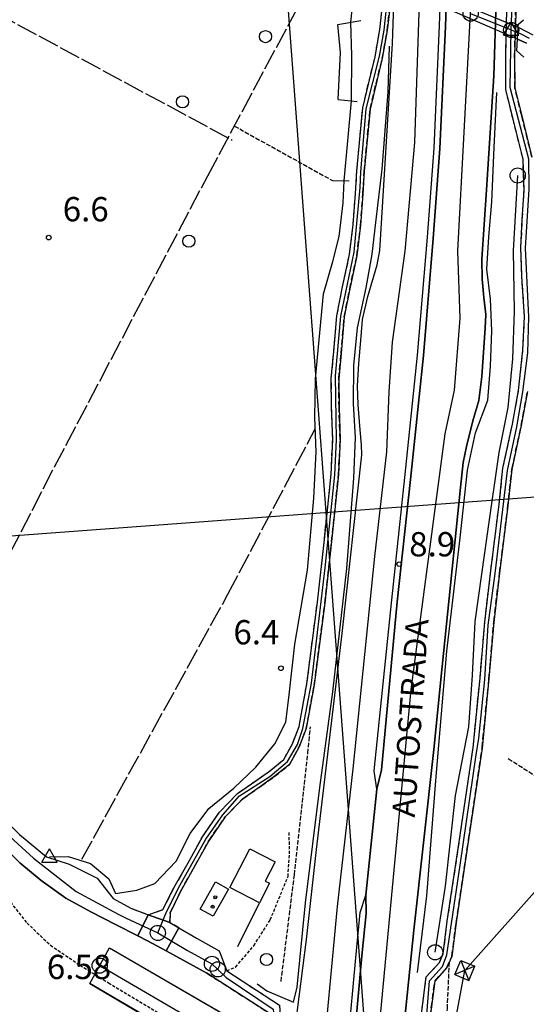
# Model space of a CAD drawing. Extents: x 1743913 to 1748225, y 5043067 to 5046199.
# Drawn here: x 1745146 to 1745313, y 5043651 to 5043975 of the extents above; entities that cross this region are included whole.
import ezdxf

# ---------------------------------------------------------------- set-up
doc = ezdxf.new("R2010")
doc.units = 0
for name, pattern in [('C', [10, 5, 5]), ('L17', [8, 7, -1]), ('L3', [1.5, 1, -0.5]), ('L5', [2, 1.5, -0.5]), ('L7', [3, 2, -1])]:
    doc.linetypes.add(name, pattern=pattern)
for name, color, linetype in [('11B2', 1, 'C'), ('11D4', 1, 'C'), ('14G7', 3, 'C'), ('16A1', 1, 'C'), ('1A1', 4, 'C'), ('1AJ36', 1, 'C'), ('297', 7, 'CONTINUOUS'), ('298', 7, 'CONTINUOUS'), ('2A1', 4, 'C'), ('2E5', 3, 'C'), ('2J10', 2, 'L7'), ('2K11', 1, 'C'), ('2L12', 1, 'L3'), ('2M13', 3, 'C'), ('3A1', 1, 'C'), ('4AJ36', 1, 'C'), ('4B2', 3, 'C'), ('4D4', 3, 'C'), ('4E5', 2, 'L17'), ('5A1', 2, 'L5'), ('5F6', 1, 'C'), ('6H8', 2, 'C'), ('8B2', 2, 'C'), ('8C3', 1, 'C'), ('9A1', 2, 'C'), ('A2A1', 1, 'C'), ('A2E5', 1, 'C'), ('A2J10', 1, 'C'), ('A4B2', 1, 'C'), ('A4D4', 1, 'C'), ('I4B2', 7, 'CONTINUOUS'), ('N2A1', 2, 'C'), ('N2B2', 2, 'C'), ('N2F6', 2, 'C'), ('N2H8', 2, 'C'), ('N2P16', 2, 'C'), ('N4A1', 2, 'C'), ('N4Q17', 2, 'C')]:
    doc.layers.add(name, color=color, linetype=linetype)

# ---------------------------------------------------------------- blocks, each defined once
blk = doc.blocks.new('11B2')
at = {"layer": '11B2'}
blk.add_circle((0, 0), 0.75, dxfattribs=at)
blk = doc.blocks.new('5F6')
at = {"layer": '5F6'}
blk.add_circle((0, 0), 2, dxfattribs=at)
blk = doc.blocks.new('11D4')
at = {"layer": '11D4'}
for radius in [0.5, 0.01]:
    blk.add_circle((0, 0), radius, dxfattribs=at)
blk = doc.blocks.new('1AJ36')
at = {"layer": '1AJ36'}
for radius in [0.5, 0.01]:
    blk.add_circle((0, 0), radius, dxfattribs=at)
blk = doc.blocks.new('8B2')
at = {"layer": '8B2'}
for points in [[(-2.48309, -2.49104), (2.51475, -2.49104), (2.51475, 2.55434), (-2.48309, -2.52218), (-2.48309, 2.5232), (2.48208, 2.5232)], [(-2.48309, 2.5232), (2.48208, -2.52218)]]:
    blk.add_lwpolyline(points, dxfattribs=at)
blk = doc.blocks.new('N2B2')
at = {"layer": 'N2B2'}
blk.add_circle((0, -0.00928), 2.5, dxfattribs=at)
blk = doc.blocks.new('N2P16')
at = {"layer": 'N2P16'}
blk.add_circle((0, -0.00928), 2.5, dxfattribs=at)
blk = doc.blocks.new('N2H8')
at = {"layer": 'N2H8'}
blk.add_circle((0, -0.00928), 2.5, dxfattribs=at)
blk = doc.blocks.new('N4A1')
at = {"layer": 'N4A1'}
for p, q in [((2.4755, -1.75357), (-0.02926, 2.58115)), ((-2.5275, -1.75518), (2.4725, -1.75518))]:
    blk.add_line(p, q, dxfattribs=at)
at = {"layer": 'N4A1', "flags": 128}
blk.add_lwpolyline([(-2.52926, -1.74898), (-0.02926, 2.58115)], dxfattribs=at)
blk = doc.blocks.new('N2A1')
at = {"layer": 'N2A1'}
blk.add_circle((0, -0.00928), 2.5, dxfattribs=at)
blk = doc.blocks.new('N2F6')
at = {"layer": 'N2F6'}
blk.add_circle((0, -0.00928), 2.5, dxfattribs=at)
blk = doc.blocks.new('N4Q17')
at = {"layer": 'N4Q17'}
for p, q in [((2.4755, -1.75357), (-0.02926, 2.58115)), ((-2.5275, -1.75518), (2.4725, -1.75518))]:
    blk.add_line(p, q, dxfattribs=at)
at = {"layer": 'N4Q17', "flags": 128}
blk.add_lwpolyline([(-2.52926, -1.74898), (-0.02926, 2.58115)], dxfattribs=at)

msp = doc.modelspace()

# ---------------------------------------------------------------- linework, layer by layer
at = {"layer": '16A1'}
for p, q in [((1745292.1614, 5043212.2317), (1745084.48739, 5045985.69387)), ((1744082.47989, 5043725.76495), (1747332.48929, 5043969.09338))]:
    msp.add_line(p, q, dxfattribs=at)
at = {"layer": '1A1'}
for points in [[(1745215.44589, 5043689.2589, 13.487), (1745222.03149, 5043701.97961, 13.487), (1745230.37887, 5043697.65213, 13.487), (1745227.11214, 5043691.35891, 13.487), (1745228.51528, 5043690.62151, 13.487), (1745225.18664, 5043684.21735, 13.487), (1745215.44589, 5043689.2589, 13.487)], [(1745214.92855, 5043688.64048, 12.39), (1745209.87656, 5043679.72235, 12.39), (1745205.62144, 5043682.12972, 12.39), (1745210.68163, 5043691.04546, 12.39), (1745214.92855, 5043688.64048, 12.39)]]:
    msp.add_polyline3d(points, close=True, dxfattribs=at)
at = {"layer": '297'}
msp.add_polyline3d([(1745198.64619, 5043675.87278, 6.859), (1745194.40989, 5043668.30347, 6.56), (1745188.30288, 5043671.58816, 6.56), (1745185.03748, 5043673.34151, 6.56), (1745188.48745, 5043680.22813, 6.28), (1745195.62661, 5043677.69167, 6.675), (1745198.64619, 5043675.87278, 6.859)], close=True, dxfattribs=at)
at = {"layer": '298'}
for points in [[(1745235.85455, 5043634.24, 9.86), (1745240.72222, 5043672.10377, 9.57), (1745244.02707, 5043701.7459, 9.53), (1745252.42368, 5043773.04963, 9.48), (1745258.90728, 5043831.92733, 9.82), (1745258.84438, 5043835.27239, 9.85), (1745258.40585, 5043840.192, 9.85), (1745257.70083, 5043848.45647, 9.75), (1745257.49384, 5043854.67716, 9.77), (1745257.98109, 5043862.08714, 9.9), (1745258.76029, 5043870.92909, 9.98), (1745259.11631, 5043876.54204, 9.95), (1745260.95676, 5043884.18973, 9.81), (1745263.97104, 5043894.57805, 9.85), (1745264.85037, 5043899.37669, 10.06), (1745268.99844, 5043967.66651, 10.07), (1745270.86348, 5044022.80656, 9.89)], [(1745287.87162, 5044011.96266, 10.1), (1745286.48248, 5043973.26508, 9.88), (1745284.64248, 5043932.96719, 9.78), (1745282.41441, 5043903.27727, 9.79), (1745279.23768, 5043864.70462, 9.8), (1745274.96784, 5043823.78654, 9.94), (1745270.63595, 5043783.48262, 9.93), (1745265.37606, 5043728.0453, 1.92), (1745263.91557, 5043721.69877, 10.04), (1745260.19612, 5043686.7171, 10.17), (1745260.32283, 5043680.63082, 9.98), (1745258.96519, 5043666.73495, 9.42), (1745256.40507, 5043638.66599, 9.19)], [(1745256.40507, 5043638.66599, 9.19), (1745258.96519, 5043666.73495, 9.42), (1745260.32283, 5043680.63082, 9.98), (1745260.19612, 5043686.7171, 10.17), (1745263.91557, 5043721.69877, 10.04), (1745265.37606, 5043728.0453, 1.92), (1745265.37606, 5043728.0453, 1.92), (1745270.63595, 5043783.48262, 9.93), (1745274.96784, 5043823.78654, 9.94), (1745279.23768, 5043864.70462, 9.8), (1745282.41441, 5043903.27727, 9.79), (1745284.64248, 5043932.96719, 9.78), (1745286.48248, 5043973.26508, 9.88), (1745287.87162, 5044011.96266, 10.1)], [(1745303.63974, 5043995.59205, 10.49), (1745302.48913, 5043956.96348, 10.58), (1745300.08027, 5043919.3339, 10.8), (1745298.45868, 5043896.50626, 10.9), (1745298.59712, 5043889.84818, 10.9), (1745299.19216, 5043883.8832, 11.06), (1745299.79924, 5043878.1859, 11.07), (1745299.56245, 5043873.71318, 11.07), (1745298.49087, 5043857.77871, 11.07), (1745297.53937, 5043849.87162, 11.06), (1745295.54139, 5043843.17594, 10.83), (1745293.41655, 5043834.71865, 10.71), (1745292.38148, 5043829.38783, 10.74), (1745291.49986, 5043821.17707, 10.74), (1745285.46063, 5043762.12401, 10.25), (1745282.71092, 5043734.69876, 9.44), (1745276.0486, 5043675.17985, 9.61), (1745269.84409, 5043614.04642, 9.58)], [(1745278.46362, 5043646.68704, 7.56), (1745280.17482, 5043659.73182, 6.92), (1745284.4933, 5043664.52918, 6.66), (1745285.76572, 5043667.31931, 6.67), (1745287.11993, 5043678.11288, 6.57), (1745291.06586, 5043704.32288, 5.86), (1745295.62431, 5043735.42587, 6.03), (1745297.90508, 5043758.33094, 6.16), (1745299.46931, 5043776.79456, 6.42), (1745301.48353, 5043793.84264, 6.41), (1745304.07246, 5043814.62753, 6.4), (1745305.45958, 5043827.49963, 6.23), (1745308.5868, 5043842.03247, 6.29), (1745310.5982, 5043853.15707, 6.14), (1745312.03656, 5043866.48331, 6.14), (1745312.58152, 5043877.51618, 6.12), (1745311.69803, 5043890.78994, 5.78), (1745311.39499, 5043900.27599, 6.01), (1745311.84754, 5043909.51572, 6.63), (1745312.43464, 5043919.24894, 6.46), (1745312.08216, 5043929.50253, 6.84), (1745308.90845, 5043942.18059, 7.88), (1745306.3763, 5043952.45151, 8.36), (1745306.35898, 5043963.25172, 8.73), (1745306.59825, 5043974.28176, 8.6), (1745306.95865, 5043986.10515, 8.8)], [(1745309.91295, 5043985.89509, 8.8), (1745309.5492, 5043974.00926, 8.6), (1745309.32246, 5043963.44151, 8.73), (1745309.3406, 5043953.04554, 8.36), (1745311.63695, 5043943.71375, 7.88), (1745315.03355, 5043930.16179, 6.84)], [(1745268.22734, 5043980.05508, 7.99), (1745267.3213, 5043971.86255, 7.86), (1745265.66738, 5043962.66124, 7.62), (1745263.61534, 5043954.2766, 6.68), (1745261.65212, 5043945.9648, 6.29), (1745259.72681, 5043925.51944, 6.3), (1745259.28153, 5043917.96417, 6.42), (1745258.51096, 5043907.74785, 6.56), (1745257.28128, 5043897.59544, 6.72), (1745254.93499, 5043886.65739, 6.73), (1745253.13007, 5043877.47688, 6.74), (1745252.0869, 5043865.35566, 6.62), (1745251.31706, 5043857.00484, 6.62), (1745251.41182, 5043847.58143, 6.82), (1745251.78729, 5043837.02066, 6.8), (1745251.26669, 5043825.44805, 6.61), (1745248.95884, 5043803.32024, 6.6), (1745246.71239, 5043782.98424, 6.6), (1745243.2462, 5043756.12718, 6.63), (1745240.63015, 5043741.67876, 6.43), (1745238.26505, 5043735.58644, 6.84), (1745235.08434, 5043729.83222, 7.01), (1745229.97176, 5043725.68848, 6.96), (1745225.48903, 5043722.56273, 6.82), (1745219.55665, 5043718.39773, 6.78), (1745213.91236, 5043712.56838, 6.79), (1745208.45604, 5043704.657, 6.6), (1745203.912, 5043696.37565, 6.39), (1745199.15391, 5043687.92582, 6.18), (1745195.75526, 5043680.8896, 6.1), (1745195.62661, 5043677.69167, 5.99), (1745188.48745, 5043680.22813, 6.28), (1745193.33215, 5043681.96184, 6.28), (1745196.99907, 5043689.08534, 6.18), (1745201.66626, 5043697.38294, 6.39), (1745206.34774, 5043705.91829, 6.6), (1745212.01014, 5043714.1179, 6.79), (1745217.95968, 5043720.26396, 6.78), (1745223.93684, 5043724.46039, 6.82), (1745228.44269, 5043727.5989, 6.96), (1745233.17671, 5043731.4405, 7.01), (1745236.03445, 5043736.60589, 6.84), (1745238.26686, 5043742.36734, 6.43), (1745240.81755, 5043756.4428, 6.63), (1745244.28315, 5043783.30784, 6.6), (1745246.57797, 5043804.04261, 6.6), (1745248.81898, 5043825.58974, 6.61), (1745249.33325, 5043837.0325, 6.8), (1745248.96105, 5043847.65669, 6.82), (1745248.86737, 5043857.07918, 6.62), (1745249.68815, 5043865.99545, 6.62), (1745250.70649, 5043877.83199, 6.74), (1745252.58436, 5043887.39105, 6.73), (1745254.8725, 5043898.06098, 6.72), (1745256.06394, 5043907.8936, 6.56), (1745256.83266, 5043918.02754, 6.42), (1745257.28211, 5043925.63427, 6.3), (1745259.23171, 5043946.37129, 6.29), (1745261.18785, 5043954.67053, 6.68), (1745263.2831, 5043963.21486, 7.62), (1745264.89166, 5043972.17809, 7.86), (1745265.77843, 5043980.21272, 7.99)], [(1745313.5276, 5043852.85086, 6.14), (1745311.48918, 5043841.56477, 6.29), (1745308.38481, 5043827.14196, 6.23), (1745306.99586, 5043814.20052, 6.4), (1745304.33665, 5043792.88083, 6.41), (1745302.42864, 5043776.71825, 6.42), (1745300.8499, 5043758.14021, 6.16), (1745298.56526, 5043735.1797, 6.03), (1745294.15218, 5043705.05541, 5.86), (1745290.03424, 5043677.70023, 6.57), (1745288.63076, 5043666.51985, 6.67), (1745286.92709, 5043662.7918, 6.66), (1745282.97117, 5043658.38965, 6.92), (1745281.41918, 5043646.56732, 7.56)], [(1745146.06684, 5043706.69757, 6.02), (1745155.00481, 5043699.30425, 5.88), (1745162.42032, 5043696.94795, 5.79), (1745171.63351, 5043692.25504, 5.81), (1745176.91835, 5043685.6182, 5.71), (1745182.77912, 5043682.36723, 2.7), (1745188.48745, 5043680.22813, 6.28), (1745185.03748, 5043673.34151, 6.56), (1745177.92319, 5043676.8988, 6.56), (1745169.61821, 5043681.18232, 6.56), (1745161.28707, 5043685.72163, 6.56), (1745153.19871, 5043691.50569, 6.56), (1745146.19935, 5043697.39936, 6.56), (1745139.37908, 5043703.92826, 6.56)]]:
    msp.add_polyline3d(points, dxfattribs=at)
for points in [[(1745231.63302, 5043635.89068, 9.82), (1745228.04014, 5043638.99051, 9.72), (1745228.48221, 5043644.70015, 8.56), (1745228.39938, 5043647.78898, 8.3), (1745207.81463, 5043660.99383, 6.73), (1745207.81463, 5043660.99383, 6.73), (1745194.40989, 5043668.30347, 6.56), (1745198.64619, 5043675.87278, 6.859), (1745204.63786, 5043672.45409, 6.765), (1745211.90552, 5043668.30854, 6.645), (1745214.41634, 5043661.77793, 7.06), (1745231.80968, 5043650.38312, 8.56), (1745232.22551, 5043644.30644, 8.74), (1745231.68749, 5043639.46316, 8.56), (1745231.63302, 5043635.89068, 9.82)], [(1745175.69857, 5043669.35875, 7.36), (1745228.04014, 5043638.99051, 8.56), (1745226.36142, 5043624.05164, 6.77), (1745169.25131, 5043657.52296, 6.76), (1745175.69857, 5043669.35875, 7.36)]]:
    msp.add_polyline3d(points, close=True, dxfattribs=at)
at = {"layer": '2A1'}
for points in [[(1745235.85455, 5043634.24, 9.86), (1745240.72222, 5043672.10377, 9.57), (1745244.02707, 5043701.7459, 9.53), (1745252.42368, 5043773.04963, 9.48), (1745258.90728, 5043831.92733, 9.82), (1745258.84438, 5043835.27239, 9.85), (1745258.40585, 5043840.192, 9.85), (1745257.70083, 5043848.45647, 9.75), (1745257.49384, 5043854.67716, 9.77), (1745257.98109, 5043862.08714, 9.9), (1745258.76029, 5043870.92909, 9.98), (1745259.11631, 5043876.54204, 9.95), (1745260.95676, 5043884.18973, 9.81), (1745263.97104, 5043894.57805, 9.85), (1745264.85037, 5043899.37669, 10.06), (1745268.99844, 5043967.66651, 10.07), (1745270.86348, 5044022.80656, 9.89)], [(1745269.84409, 5043614.04642, 9.58), (1745276.0486, 5043675.17985, 9.61), (1745282.71092, 5043734.69876, 9.44), (1745285.46063, 5043762.12401, 10.25), (1745291.49986, 5043821.17707, 10.74), (1745292.38148, 5043829.38783, 10.74), (1745293.41655, 5043834.71865, 10.71), (1745295.54139, 5043843.17594, 10.83), (1745297.53937, 5043849.87162, 11.06), (1745298.49087, 5043857.77871, 11.07), (1745299.56245, 5043873.71318, 11.07), (1745299.79924, 5043878.1859, 11.07), (1745299.19216, 5043883.8832, 11.06), (1745298.59712, 5043889.84818, 10.9), (1745298.45868, 5043896.50626, 10.9), (1745300.08027, 5043919.3339, 10.8), (1745302.48913, 5043956.96348, 10.58), (1745303.63974, 5043995.59205, 10.49)]]:
    msp.add_polyline3d(points, dxfattribs=at)
at = {"layer": '2E5'}
for points in [[(1745009.08745, 5043780.92623, 7.81), (1745013.21006, 5043779.02946, 7.65), (1745021.26216, 5043775.92652, 7.66), (1745045.56256, 5043766.56831, 7.69), (1745073.77897, 5043755.03209, 7.93), (1745095.07896, 5043746.20543, 7.93), (1745109.03079, 5043739.43823, 7.94), (1745116.85059, 5043733.98609, 7.94), (1745126.6529, 5043725.92535, 7.94), (1745134.69777, 5043718.00282, 6.02), (1745146.06684, 5043706.69757, 6.02), (1745155.00481, 5043699.30425, 5.88), (1745162.42032, 5043696.94795, 5.79), (1745171.63351, 5043692.25504, 5.81), (1745176.91828, 5043685.6192, 5.71), (1745182.77912, 5043682.36723, 2.7)], [(1745018.6964, 5043769.37991, 6.599), (1745025.9248, 5043766.60243, 6.57), (1745049.9946, 5043757.08253, 6.57), (1745066.13914, 5043750.53867, 6.57), (1745077.31303, 5043745.81906, 6.57), (1745092.86871, 5043739.0897, 6.57), (1745101.51398, 5043735.0834, 6.57), (1745108.9899, 5043730.46001, 6.57), (1745116.54375, 5043725.11734, 6.57), (1745124.92936, 5043717.76089, 6.56), (1745132.42604, 5043710.56957, 6.56), (1745139.37908, 5043703.92826, 6.56), (1745146.19935, 5043697.39936, 6.56), (1745153.19871, 5043691.50569, 6.56), (1745161.28707, 5043685.72163, 6.56), (1745169.61821, 5043681.18232, 6.56), (1745177.92319, 5043676.8988, 6.56), (1745185.03748, 5043673.34151, 6.56), (1745188.30288, 5043671.58816, 6.56), (1745194.40989, 5043668.30347, 6.56), (1745207.81463, 5043660.99383, 6.73)]]:
    msp.add_polyline3d(points, dxfattribs=at)
at = {"layer": '2J10'}
for points in [[(1745278.46362, 5043646.68704, 7.56), (1745280.17482, 5043659.73182, 6.92), (1745284.4933, 5043664.52918, 6.66), (1745285.76572, 5043667.31931, 6.67), (1745287.11993, 5043678.11288, 6.57), (1745291.06586, 5043704.32288, 5.86), (1745295.62431, 5043735.42587, 6.03), (1745297.90508, 5043758.33094, 6.16), (1745299.46931, 5043776.79456, 6.42), (1745301.48353, 5043793.84264, 6.41), (1745304.07246, 5043814.62753, 6.4), (1745305.45958, 5043827.49963, 6.23), (1745308.5868, 5043842.03247, 6.29), (1745310.5982, 5043853.15707, 6.14), (1745312.03656, 5043866.48331, 6.14), (1745312.58152, 5043877.51618, 6.12), (1745311.69803, 5043890.78994, 5.78), (1745311.39499, 5043900.27599, 6.01), (1745311.84754, 5043909.51572, 6.63), (1745312.43464, 5043919.24894, 6.46), (1745312.08216, 5043929.50253, 6.84), (1745308.90845, 5043942.18059, 7.88), (1745306.3763, 5043952.45151, 8.36), (1745306.35898, 5043963.25172, 8.73), (1745306.59825, 5043974.28176, 8.6), (1745306.95865, 5043986.10515, 8.8)], [(1745315.03355, 5043930.16179, 6.84), (1745311.63695, 5043943.71375, 7.88), (1745309.3406, 5043953.04554, 8.36), (1745309.32246, 5043963.44151, 8.73), (1745309.5492, 5043974.00926, 8.6), (1745309.91295, 5043985.89509, 8.8)], [(1745182.77912, 5043682.36723, 2.7), (1745188.48745, 5043680.22813, 6.28), (1745193.33215, 5043681.96184, 6.28), (1745196.99907, 5043689.08534, 6.18), (1745201.66626, 5043697.38294, 6.39), (1745206.34774, 5043705.91829, 6.6), (1745212.01014, 5043714.1179, 6.79), (1745217.95968, 5043720.26396, 6.78), (1745223.93684, 5043724.46039, 6.82), (1745228.44269, 5043727.5989, 6.96), (1745233.17671, 5043731.4405, 7.01), (1745236.03445, 5043736.60589, 6.84), (1745238.26686, 5043742.36734, 6.43), (1745240.81755, 5043756.4428, 6.63), (1745244.28315, 5043783.30784, 6.6), (1745246.57797, 5043804.04261, 6.6), (1745248.81898, 5043825.58974, 6.61), (1745249.33325, 5043837.0325, 6.8), (1745248.96105, 5043847.65669, 6.82), (1745248.86737, 5043857.07918, 6.62), (1745249.68815, 5043865.99545, 6.62), (1745250.70649, 5043877.83199, 6.74), (1745252.58436, 5043887.39105, 6.73), (1745254.8725, 5043898.06098, 6.72), (1745256.06394, 5043907.8936, 6.56), (1745256.83266, 5043918.02754, 6.42), (1745257.28211, 5043925.63427, 6.3), (1745259.23171, 5043946.37129, 6.29), (1745261.18785, 5043954.67053, 6.68), (1745263.2831, 5043963.21486, 7.62), (1745264.89166, 5043972.17809, 7.86), (1745265.77843, 5043980.21272, 7.99)], [(1745198.64619, 5043675.87278, 5.99), (1745195.62661, 5043677.69167, 5.99), (1745195.75526, 5043680.8896, 6.1), (1745199.15391, 5043687.92582, 6.18), (1745203.912, 5043696.37565, 6.39), (1745208.45604, 5043704.657, 6.6), (1745213.91236, 5043712.56838, 6.79), (1745219.55665, 5043718.39773, 6.78), (1745225.48903, 5043722.56273, 6.82), (1745229.97176, 5043725.68848, 6.96), (1745235.08434, 5043729.83222, 7.01), (1745238.26505, 5043735.58644, 6.84), (1745240.63015, 5043741.67876, 6.43), (1745243.2462, 5043756.12718, 6.63), (1745246.71239, 5043782.98424, 6.6), (1745248.95884, 5043803.32024, 6.6), (1745251.26669, 5043825.44805, 6.61), (1745251.78729, 5043837.02066, 6.8), (1745251.41182, 5043847.58143, 6.82), (1745251.31706, 5043857.00484, 6.62), (1745252.0869, 5043865.35566, 6.62), (1745253.13007, 5043877.47688, 6.74), (1745254.93499, 5043886.65739, 6.73), (1745257.28128, 5043897.59544, 6.72), (1745258.51096, 5043907.74785, 6.56), (1745259.28153, 5043917.96417, 6.42), (1745259.72681, 5043925.51944, 6.3), (1745261.65212, 5043945.9648, 6.29), (1745263.61534, 5043954.2766, 6.68), (1745265.66738, 5043962.66124, 7.62), (1745267.3213, 5043971.86255, 7.86), (1745268.22734, 5043980.05508, 7.99)], [(1745281.41918, 5043646.56732, 7.56), (1745282.97117, 5043658.38965, 6.92), (1745286.92709, 5043662.7918, 6.66), (1745288.63076, 5043666.51985, 6.67), (1745290.03424, 5043677.70023, 6.57), (1745294.15218, 5043705.05541, 5.86), (1745298.56518, 5043735.1807, 6.03), (1745300.8499, 5043758.14021, 6.16), (1745302.42864, 5043776.71825, 6.42), (1745304.33665, 5043792.88083, 6.41), (1745306.99586, 5043814.20052, 6.4), (1745308.38481, 5043827.14196, 6.23), (1745311.48918, 5043841.56477, 6.29), (1745313.5276, 5043852.85086, 6.14)], [(1745214.41634, 5043661.77793, 7.06), (1745231.80968, 5043650.38312, 8.56), (1745232.22551, 5043644.30644, 8.74), (1745231.68749, 5043639.46316, 8.56), (1745231.63302, 5043635.89068, 9.82)], [(1745207.81463, 5043660.99383, 6.73), (1745228.39938, 5043647.78898, 8.3), (1745228.48221, 5043644.70015, 8.56), (1745228.04014, 5043638.99051, 9.72)]]:
    msp.add_polyline3d(points, dxfattribs=at)
at = {"layer": '2K11'}
for points in [[(1745263.91557, 5043721.69877, 10.04), (1745265.37606, 5043728.0453, 1.92), (1745270.63595, 5043783.48262, 9.93), (1745274.96784, 5043823.78654, 9.94), (1745279.23768, 5043864.70462, 9.8), (1745282.41441, 5043903.27727, 9.79), (1745284.64248, 5043932.96719, 9.78), (1745286.48248, 5043973.26508, 9.88), (1745287.87162, 5044011.96266, 10.1), (1745288.68911, 5044053.88797, 10.1), (1745288.16073, 5044099.67006, 9.84), (1745287.14594, 5044138.7543, 9.56), (1745285.56, 5044180.33619, 9.68), (1745282.52497, 5044230.50194, 9.74), (1745279.29522, 5044277.72255, 9.36), (1745277.23417, 5044308.90564, 9.15), (1745273.11605, 5044353.33679, 9.74), (1745271.6309, 5044359.57612, 10.65)], [(1745244.67257, 5043436.50876, 7.64), (1745243.87932, 5043459.02719, 8.55), (1745243.58337, 5043478.89503, 8.54), (1745244.04945, 5043501.44456, 8.54), (1745245.1315, 5043525.50549, 8.55), (1745246.71518, 5043548.84074, 8.64), (1745247.66243, 5043569.14265, 9.16), (1745249.45046, 5043589.85551, 9.12), (1745251.4563, 5043609.73521, 9.2), (1745254.47588, 5043638.57973, 9.19), (1745256.97389, 5043666.01821, 9.42), (1745258.43604, 5043681.02311, 9.98), (1745260.19612, 5043686.7171, 10.17), (1745263.91557, 5043721.69877, 10.04), (1745263.00017, 5043727.75008, 10.03), (1745268.77178, 5043784.09524, 9.93), (1745273.10904, 5043824.43467, 9.94), (1745277.32488, 5043864.82819, 9.8), (1745280.52896, 5043903.75892, 9.79), (1745282.73009, 5043933.07173, 9.78), (1745284.57858, 5043973.57786, 9.88), (1745285.95259, 5044011.74075, 10.1)], [(1745246.58699, 5043436.57786, 7.64), (1745245.78163, 5043459.36518, 8.55), (1745245.49878, 5043478.73655, 8.54), (1745245.96387, 5043501.51367, 8.54), (1745247.04579, 5043525.46928, 8.55), (1745248.62752, 5043548.83047, 8.64), (1745249.5655, 5043568.94814, 9.16), (1745251.37417, 5043589.89423, 9.12), (1745253.27263, 5043608.60952, 9.2), (1745254.77266, 5043623.00146, 9.195), (1745256.40507, 5043638.66599, 9.19), (1745258.96519, 5043666.73495, 9.42), (1745260.32283, 5043680.63082, 9.98), (1745260.19612, 5043686.7171, 10.17)]]:
    msp.add_polyline3d(points, dxfattribs=at)
at = {"layer": '2L12'}
for points in [[(1745092.2803, 5043738.37569, 6), (1745103.40506, 5043731.68667, 6), (1745113.82207, 5043724.63175, 5.9), (1745119.68224, 5043717.93269, 5.89), (1745125.65515, 5043710.06264, 5.98), (1745131.27517, 5043701.34677, 5.99), (1745136.92422, 5043692.87278, 5.98), (1745142.14178, 5043685.55394, 6.08), (1745148.54295, 5043677.4963, 6.08), (1745156.25172, 5043670.19147, 6.15), (1745165.99737, 5043663.6108, 6.28), (1745175.3889, 5043657.79493, 5.55), (1745201.67799, 5043641.96826, 5.32), (1745226.53353, 5043627.19164, 5.26)], [(1745214.41634, 5043661.77793, 7.08), (1745217.31914, 5043662.97913, 6.32), (1745223.3178, 5043670.0365, 6.32), (1745228.74311, 5043678.5764, 6.32), (1745234.5903, 5043692.89464, 6.28), (1745235.08081, 5043700.35501, 6.29), (1745234.99315, 5043707.60761, 6.29)]]:
    msp.add_polyline3d(points, dxfattribs=at)
at = {"layer": '2M13'}
for p, q in [((1745251.03468, 5043973.91368, 5.75), (1745258.63244, 5043975.1916, 5.92)), ((1745251.10622, 5043949.19493, 6.53), (1745257.3799, 5043948.49324, 6.54)), ((1745249.27245, 5043922.40993, 6.29), (1745254.71502, 5043922.34705, 6.3))]:
    msp.add_line(p, q, dxfattribs=at)
msp.add_polyline3d([(1745312.39592, 5043963.09996, 8.28), (1745310.0096, 5043965.24808, 8.76), (1745310.25171, 5043969.02015, 8.657), (1745310.50975, 5043973.00805, 8.548), (1745310.5754, 5043974.0199, 8.52), (1745312.24184, 5043975.40535, 8.5)], dxfattribs=at)
at = {"layer": '3A1'}
msp.add_line((1745218.07126, 5043669.78511, 6.615), (1745225.18664, 5043684.21735, 6.884), dxfattribs=at)
msp.add_polyline3d([(1745198.64619, 5043675.87278, 6.859), (1745204.63786, 5043672.45409, 6.765), (1745211.90552, 5043668.30854, 6.645)], dxfattribs=at)
at = {"layer": '4AJ36'}
for points in [[(1745265.30794, 5043991.7342, 5.43), (1745310.50975, 5043973.00805, 5.23), (1745315.25879, 5043970.48723, 5.23)], [(1745313.24284, 5043967.68857, 5.23), (1745310.25171, 5043969.02015, 5.23), (1745265.14021, 5043988.73693, 5.43)]]:
    msp.add_polyline3d(points, dxfattribs=at)
at = {"layer": '4B2'}
for points in [[(1745255.53109, 5043948.69982, 4.94), (1745255.61216, 5043963.6244, 4.86), (1745255.29771, 5043974.62901, 5.75)], [(1745155.9797, 5043699.35718, 5.6), (1745162.14142, 5043699.42736, 5.64), (1745169.51274, 5043697.13896, 5.64), (1745175.53401, 5043692.06566, 5.59), (1745177.76389, 5043687.19793, 5.55), (1745184.72626, 5043688.38914, 5.67), (1745190.72544, 5043690.5232, 5.86), (1745197.7357, 5043697.87997, 5.9), (1745202.35373, 5043707.04843, 5.89), (1745208.43217, 5043715.23707, 5.79), (1745216.74706, 5043722.00651, 5.7), (1745223.99979, 5043728.95118, 5.72), (1745230.20514, 5043736.59671, 5.51), (1745233.86034, 5043743.76948, 5.4), (1745234.96331, 5043752.78812, 5.26), (1745236.87544, 5043769.5387, 5.16), (1745240.98917, 5043793.90885, 5.01), (1745243.08704, 5043817.59553, 4.78), (1745243.85901, 5043832.92386, 4.81), (1745243.43312, 5043844.26513, 4.83), (1745243.60889, 5043856.98735, 4.62), (1745244.9065, 5043869.90288, 4.59), (1745246.29414, 5043885.05867, 4.57), (1745249.35705, 5043895.7485, 4.57), (1745251.51182, 5043903.91316, 4.57), (1745252.72452, 5043915.02911, 4.22), (1745253.13898, 5043922.36645, 4.9)], [(1745283.10022, 5043667.86492, 5.16), (1745286.49648, 5043689.68207, 5.2), (1745289.78332, 5043719.56458, 5.27), (1745294.24365, 5043742.25272, 5.16), (1745295.47239, 5043759.22294, 5.11), (1745296.2966, 5043776.98828, 5.03), (1745300.5493, 5043807.47265, 4.99), (1745304.1752, 5043832.71897, 5.09), (1745307.17665, 5043847.56533, 5.27), (1745308.76472, 5043863.62071, 5.37), (1745309.29072, 5043879.1934, 5.48), (1745308.89231, 5043899.38355, 5.6), (1745310.32393, 5043924.10553, 6.01)]]:
    msp.add_polyline3d(points, dxfattribs=at)
at = {"layer": '4D4'}
for points in [[(1745310.50975, 5043973.00805, 5.23), (1745315.25879, 5043970.48723, 5.23)], [(1745310.25171, 5043969.02015, 5.23), (1745313.24284, 5043967.68857, 5.23)]]:
    msp.add_polyline3d(points, dxfattribs=at)
at = {"layer": '4E5'}
msp.add_line((1745110.20576, 5043992.91269, 7.691), (1745216.22119, 5043935.72338, 7.029), dxfattribs=at)
for points in [[(1745113.62842, 5043742.48934, 7.842), (1745157.61829, 5043827.97139, 6.436), (1745208.11451, 5043923.9629, 6.867), (1745243.24566, 5043989.61699, 7.8)], [(1745166.5872, 5043698.54566, 7.758), (1745214.78983, 5043785.9378, 6.407), (1745243.69939, 5043840.70864, 7.31)]]:
    msp.add_polyline3d(points, dxfattribs=at)
at = {"layer": '5A1'}
for p, q in [((1745216.90528, 5043940.39707, 6.74), (1745249.27245, 5043922.40993, 7.03)), ((1745307.22065, 5043731.76186, 7.94), (1745358.78205, 5043698.83489, 7.79))]:
    msp.add_line(p, q, dxfattribs=at)
for points in [[(1745232.30798, 5043658.27533, 7.26), (1745236.71993, 5043693.4382, 7.49), (1745241.1472, 5043733.51355, 7.81), (1745241.9623, 5043742.19772, 7.81)], [(1745285.85122, 5043624.62318, 6.91), (1745287.13487, 5043649.23277, 7.27), (1745287.82928, 5043664.76691, 7.73)]]:
    msp.add_polyline3d(points, dxfattribs=at)
at = {"layer": '6H8'}
for points in [[(1745251.10622, 5043949.19493, 7.12), (1745251.94248, 5043964.61533, 6.82), (1745251.03468, 5043973.91368, 6.64)], [(1745224.47495, 5043657.40706, 7.23), (1745227.58948, 5043655.16402, 7.87), (1745236.41755, 5043651.42212, 9.01), (1745237.59404, 5043656.32424, 9.11), (1745240.39117, 5043684.16121, 9.14), (1745245.03695, 5043722.16182, 9.14), (1745249.39247, 5043753.77815, 9.15), (1745254.02234, 5043794.40224, 9.14), (1745256.27834, 5043824.22863, 9.18), (1745256.87944, 5043837.65966, 9.5), (1745256.20117, 5043848.91585, 9.52), (1745256.32086, 5043861.44934, 9.58), (1745257.45974, 5043873.85955, 9.36), (1745260.37129, 5043886.98618, 9.33), (1745262.30138, 5043898.15183, 9.45), (1745263.50591, 5043908.53303, 9.11), (1745265.6421, 5043926.16191, 8.69), (1745267.56973, 5043951.69327, 8.85), (1745268.04638, 5043966.77283, 9.27)], [(1745277.29033, 5043661.21983, 8.16), (1745280.36126, 5043686.44464, 8.11), (1745283.48422, 5043725.84366, 8.03), (1745286.93308, 5043767.15861, 8.18), (1745291.37438, 5043804.54118, 8.25), (1745293.78831, 5043826.92668, 8.29), (1745296.40855, 5043839.22916, 8.36), (1745300.50062, 5043849.98401, 8.45), (1745301.32269, 5043861.18705, 8.44), (1745301.80767, 5043872.82019, 8.5), (1745301.3666, 5043883.30584, 8.67), (1745300.09322, 5043893.20064, 8.73), (1745300.83824, 5043903.86537, 8.79), (1745301.79732, 5043915.34144, 9.06), (1745302.53242, 5043933.35887, 9.06), (1745303.39433, 5043951.46402, 9.03)]]:
    msp.add_polyline3d(points, dxfattribs=at)
at = {"layer": '8C3'}
msp.add_polyline3d([(1745136.43451, 5043448.54616, 8.07), (1745220.28144, 5043271.75877, 8.07), (1745292.91102, 5043661.88786, 57.32), (1745500.43567, 5043895.29177, 58.32), (1745702.92155, 5044124.11524, 58), (1745964.92477, 5044424.82343, 58), (1746262.77011, 5044651.63402, 71.17), (1746542.22815, 5044919.93793, 61.45), (1746724.14467, 5045132.77382, 61.21), (1746942.63451, 5045469.6267, 61.42), (1747202.06763, 5045827.673, 66.1), (1747255.79683, 5045910.52579, 66.43)], dxfattribs=at)
at = {"layer": '9A1'}
for p, q in [((1745175.69857, 5043669.35875, 7.36), (1745228.04014, 5043638.99051, 8.56)), ((1745169.25131, 5043657.52296, 6.76), (1745226.36142, 5043624.05164, 6.77))]:
    msp.add_line(p, q, dxfattribs=at)
at = {"layer": 'A2A1', "flags": 128}
for points in [[(1745262.32567, 5043309.44805), (1745261.73704, 5043316.15868), (1745258.49594, 5043353.16865), (1745254.6592, 5043409.85652), (1745255.38747, 5043435.92389), (1745254.72541, 5043459.20836), (1745253.9229, 5043477.57701), (1745255.79731, 5043543.90231), (1745259.87587, 5043592.19959), (1745275.24913, 5043754.51151), (1745286.44259, 5043838.90624), (1745289.46537, 5043853.26678), (1745291.32594, 5043876.97482), (1745290.57041, 5043899.20225), (1745294.80914, 5043977.49303), (1745296.43916, 5044012.33033), (1745297.50583, 5044049.68191), (1745293.57722, 5044197.06853)], [(1745242.60916, 5043324.65363), (1745239.58817, 5043366.48006), (1745236.08793, 5043413.23408), (1745234.48277, 5043435.6125), (1745234.45287, 5043462.69723), (1745236.11228, 5043481.4578), (1745237.67909, 5043526.77387), (1745240.08666, 5043568.18734), (1745250.89702, 5043682.92587), (1745256.10316, 5043728.40512), (1745263.27138, 5043798.43344), (1745267.19627, 5043832.8809), (1745267.98846, 5043852.74797), (1745269.03644, 5043869.10491), (1745273.22442, 5043899.08699), (1745276.36658, 5043934.97322), (1745278.10753, 5043984.65809), (1745280.20685, 5044050.38552), (1745279.88099, 5044100.46827), (1745277.64714, 5044164.52734)]]:
    msp.add_lwpolyline(points, dxfattribs=at)
at = {"layer": 'A2E5'}
msp.add_line((1745172.50265, 5043663.48606), (1745227.21693, 5043631.67372), dxfattribs=at)
at = {"layer": 'A2E5', "flags": 128}
for points in [[(1745010.11221, 5043776.54897), (1745017.58789, 5043773.72381), (1745038.63224, 5043765.77966), (1745092.0764, 5043743.81833), (1745106.47556, 5043736.62227), (1745117.08905, 5043730.18482), (1745132.47678, 5043715.54485), (1745150.67174, 5043698.88155), (1745164.69635, 5043687.90048), (1745178.57967, 5043680.48125), (1745180.99612, 5043679.18987), (1745191.68441, 5043674.25838)], [(1745191.68441, 5043674.25838), (1745201.42214, 5043668.41326), (1745209.5219, 5043664.04417)]]:
    msp.add_lwpolyline(points, dxfattribs=at)
at = {"layer": 'A2J10', "flags": 128}
for points in [[(1745276.98933, 5043619.39941), (1745277.75757, 5043628.49528), (1745279.46622, 5043636.12208), (1745281.20531, 5043658.42594), (1745285.56142, 5043663.13586), (1745286.97302, 5043666.98746), (1745291.40361, 5043696.55644), (1745296.63326, 5043733.04124), (1745297.52949, 5043738.4449), (1745299.49081, 5043757.87398), (1745300.59156, 5043775.72321), (1745302.88491, 5043792.80724), (1745306.93433, 5043826.74351), (1745309.99499, 5043841.2142), (1745311.97846, 5043852.71181), (1745313.63266, 5043865.57983), (1745314.04121, 5043877.49709), (1745312.91145, 5043900.11472), (1745314.11735, 5043919.58654), (1745313.95325, 5043929.427), (1745307.79667, 5043953.0513), (1745308.18143, 5043972.07752), (1745308.70061, 5043985.5576), (1745310.8374, 5043998.03451), (1745313.63734, 5044006.27557), (1745316.63989, 5044013.77961), (1745318.16039, 5044022.25786), (1745318.8432, 5044028.40877), (1745318.51884, 5044077.22596), (1745317.36078, 5044107.13275), (1745314.54068, 5044169.28352)], [(1745191.68441, 5043674.25838), (1745194.51799, 5043681.19312), (1745198.90109, 5043689.84253), (1745207.44729, 5043705.15014), (1745213.08065, 5043713.21518), (1745218.61061, 5043719.51336), (1745228.54548, 5043725.79732), (1745234.4212, 5043730.83965), (1745237.69748, 5043736.36233), (1745239.45366, 5043741.69297), (1745242.31094, 5043756.58971), (1745246.89714, 5043794.64905), (1745250.01615, 5043825.29926), (1745250.62051, 5043836.90522), (1745250.22924, 5043858.03162), (1745251.95938, 5043877.62792), (1745256.37102, 5043898.76891), (1745258.40296, 5043920.08075), (1745258.5918, 5043925.30107), (1745260.41495, 5043946.0527), (1745264.74077, 5043963.41025), (1745266.25485, 5043971.97426), (1745267.18072, 5043980.22344), (1745267.34155, 5043989.27384), (1745267.44206, 5043995.04417), (1745266.82638, 5044003.78971), (1745265.94323, 5044012.23642), (1745264.99617, 5044026.3589), (1745264.68386, 5044050.1941), (1745264.73733, 5044059.52631), (1745264.01463, 5044091.78945), (1745263.95472, 5044110.37819), (1745262.99003, 5044134.56773)], [(1745209.5219, 5043664.04417), (1745211.42044, 5043662.23562), (1745214.21512, 5043659.54941), (1745229.6707, 5043649.1338), (1745230.33137, 5043643.76547), (1745229.92502, 5043637.36447)]]:
    msp.add_lwpolyline(points, dxfattribs=at)
at = {"layer": 'A4B2'}
for points in [[(1745155.9797, 5043699.35718, 5.6), (1745162.14142, 5043699.42736, 5.64), (1745169.51274, 5043697.13896, 5.64), (1745175.53401, 5043692.06566, 5.59), (1745177.76389, 5043687.19793, 5.55), (1745184.72626, 5043688.38914, 5.67), (1745190.72544, 5043690.5232, 5.86), (1745197.7357, 5043697.87997, 5.9), (1745202.35373, 5043707.04843, 5.89), (1745208.43217, 5043715.23707, 5.79), (1745216.74706, 5043722.00651, 5.7), (1745223.99979, 5043728.95118, 5.72), (1745230.20514, 5043736.59671, 5.51), (1745233.86034, 5043743.76948, 5.4), (1745234.96331, 5043752.78812, 5.26), (1745236.87544, 5043769.5387, 5.16), (1745240.98917, 5043793.90885, 5.01), (1745243.08704, 5043817.59553, 4.78), (1745243.85901, 5043832.92386, 4.81), (1745243.43312, 5043844.26513, 4.83), (1745243.60889, 5043856.98735, 4.62), (1745244.9065, 5043869.90288, 4.59), (1745246.29414, 5043885.05867, 4.57), (1745249.35705, 5043895.7485, 4.57), (1745251.51182, 5043903.91316, 4.57), (1745252.72452, 5043915.02911, 4.22), (1745253.13898, 5043922.36645, 4.9), (1745255.53109, 5043948.69982, 4.94), (1745255.61216, 5043963.6244, 4.86), (1745255.29771, 5043974.62901, 5.75), (1745257.05656, 5043991.0151, 2.858)], [(1745283.10022, 5043667.86492, 5.16), (1745286.49648, 5043689.68207, 5.2), (1745289.78332, 5043719.56458, 5.27), (1745294.24365, 5043742.25272, 5.16), (1745295.47239, 5043759.22294, 5.11), (1745296.2966, 5043776.98828, 5.03), (1745300.5493, 5043807.47265, 4.99), (1745304.1752, 5043832.71897, 5.09), (1745307.17665, 5043847.56533, 5.27), (1745308.76472, 5043863.62071, 5.37), (1745309.29072, 5043879.1934, 5.48), (1745308.89231, 5043899.38355, 5.6), (1745310.32393, 5043924.10553, 6.01)]]:
    msp.add_polyline3d(points, dxfattribs=at)
at = {"layer": 'A4D4'}
msp.add_polyline3d([(1745294.80914, 5043977.49303, 0), (1745308.18143, 5043972.07752, 0), (1745311.10665, 5043970.88943, 0), (1745314.08023, 5043969.37701, 0)], dxfattribs=at)
at = {"layer": 'I4B2'}
for points in [[(1745255.29771, 5043974.62901, 5.75), (1745257.05656, 5043991.0151, 7.082)], [(1745253.13898, 5043922.36645, 4.9), (1745255.53109, 5043948.69982, 4.94)]]:
    msp.add_polyline3d(points, dxfattribs=at)

# ---------------------------------------------------------------- block references
at = {"layer": '11B2'}
for p in [(1745155.70087, 5043903.59971, 6.6), (1745271.24473, 5043795.86016, 8.92), (1745232.25497, 5043761.54146, 5.8)]:
    msp.add_blockref('11B2', p, dxfattribs=at)
at = {"layer": '11D4'}
msp.add_blockref('11D4', (1745210.59752, 5043685.99345, 12.39), dxfattribs=at)
at = {"layer": '1AJ36'}
msp.add_blockref('1AJ36', (1745209.74932, 5043682.88206, 7.47), dxfattribs=at)
at = {"layer": '5F6'}
for p in [(1745227.14052, 5043969.88816, 9.42), (1745199.79888, 5043948.37429, 9.42), (1745201.89842, 5043902.43609, 9.41), (1745227.48195, 5043665.49511, 8.81)]:
    msp.add_blockref('5F6', p, dxfattribs=at)
at = {"layer": '8B2', "rotation": 336.912}
msp.add_blockref('8B2', (1745292.91102, 5043661.88786, 57.32), dxfattribs=at)
at = {"layer": 'N2A1'}
for p in [(1745310.32393, 5043924.10553, 6.01), (1745283.10022, 5043667.86492, 5.16), (1745172.50265, 5043663.48606)]:
    msp.add_blockref('N2A1', p, dxfattribs=at)
at = {"layer": 'N2B2'}
for p in [(1745294.80914, 5043977.49303), (1745209.5219, 5043664.04417)]:
    msp.add_blockref('N2B2', p, dxfattribs=at)
at = {"layer": 'N2F6'}
msp.add_blockref('N2F6', (1745308.18143, 5043972.07752), dxfattribs=at)
at = {"layer": 'N2H8'}
msp.add_blockref('N2H8', (1745191.68441, 5043674.25838), dxfattribs=at)
at = {"layer": 'N2P16'}
msp.add_blockref('N2P16', (1745211.42044, 5043662.23562), dxfattribs=at)
at = {"layer": 'N4A1'}
msp.add_blockref('N4A1', (1745155.9797, 5043699.35718, 5.6), dxfattribs=at)
at = {"layer": 'N4Q17'}
msp.add_blockref('N4Q17', (1745308.18143, 5043972.07752), dxfattribs=at)

# ---------------------------------------------------------------- texts
at = {"layer": '11B2'}
for s, p in [('6.6                                    ', (1745160.31418, 5043908.95973)), ('8.9                                    ', (1745274.56127, 5043798.44729)), ('6.4                                    ', (1745216.5897, 5043769.42602)), ('6.58                                   ', (1745155.08162, 5043659.02859))]:
    msp.add_text(s, height=8, dxfattribs=at).set_placement(p)
at = {"layer": '14G7'}
msp.add_text('AUTOSTRADA                             ', height=7.5, rotation=85.992, dxfattribs=at).set_placement((1745276.37034, 5043712.22189))

doc.saveas('drawing.dxf')
